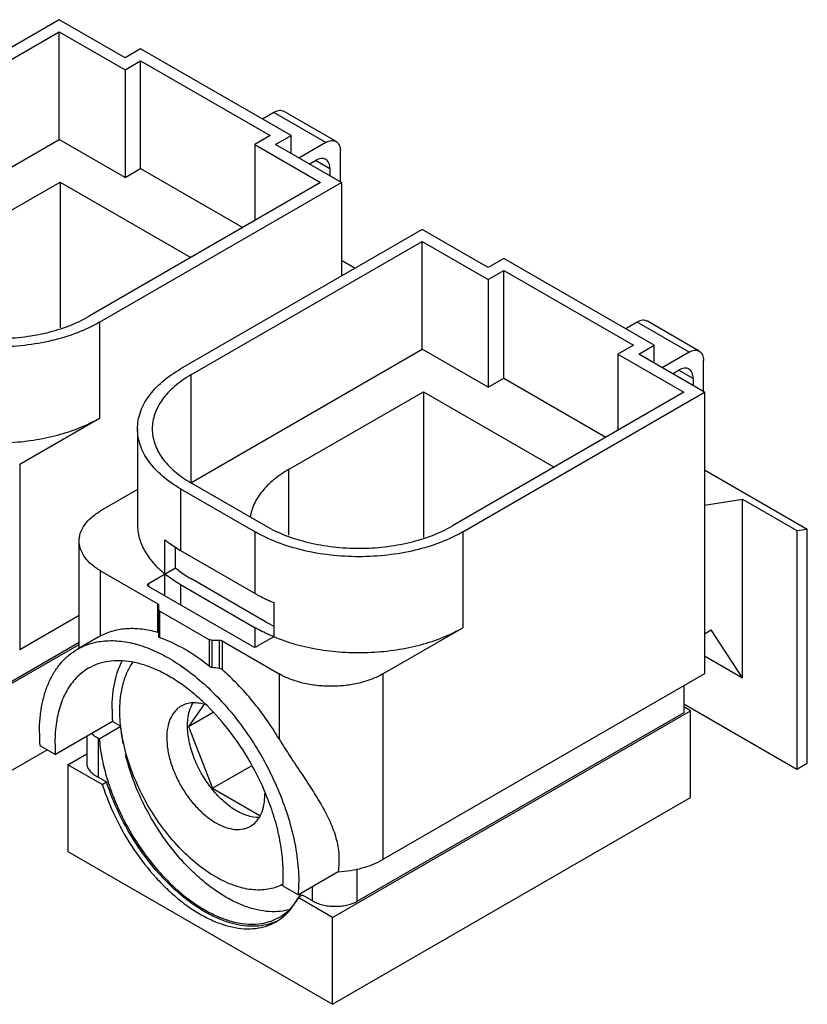
# Model space of a CAD drawing. Units: millimetres. Extents: x 15 to 117, y 51 to 133.
# Drawn here: x 63 to 117, y 51 to 119 of the extents above; entities that cross this region are included whole.
import ezdxf

# ---------------------------------------------------------------- set-up
doc = ezdxf.new("R2010")
doc.units = ezdxf.units.MM
doc.header["$LTSCALE"] = 11.980918
doc.layers.get('0').update_dxf_attribs({"linetype": 'CONTINUOUS'})

msp = doc.modelspace()

# ---------------------------------------------------------------- linework, layer by layer
at = {"color": 7, "linetype": 'CONTINUOUS'}
for p, q in [((65.918, 118.528), (49.442, 109.015)), ((70.408, 115.935), (65.918, 118.528)), ((50.149, 108.607), (65.918, 117.711)), ((65.918, 110.363), (65.918, 117.711)), ((65.918, 117.711), (70.408, 115.119)), ((71.468, 116.548), (70.408, 115.935)), ((81.722, 110.628), (71.468, 116.548)), ((70.408, 115.119), (71.468, 115.731)), ((71.468, 108.383), (71.468, 115.731)), ((71.468, 115.731), (80.307, 110.628)), ((70.408, 115.119), (70.408, 107.77)), ((80.555, 112.2), (79.777, 111.751)), ((84.09, 110.158), (80.555, 112.2)), ((84.79, 110.228), (81.255, 112.269)), ((50.149, 101.259), (65.918, 110.363)), ((70.408, 107.77), (65.918, 110.363)), ((80.307, 110.628), (79.247, 110.016)), ((80.661, 110.016), (81.722, 110.628)), ((81.722, 109.403), (81.722, 110.628)), ((84.09, 110.158), (82.252, 109.097)), ((79.247, 110.016), (79.247, 104.831)), ((79.247, 110.016), (83.737, 107.423)), ((85.151, 107.423), (80.661, 110.016)), ((85.08, 107.464), (85.08, 109.587)), ((82.959, 108.689), (83.383, 108.934)), ((84.373, 108.362), (83.383, 108.934)), ((70.408, 107.77), (71.468, 108.383)), ((71.468, 108.383), (78.433, 104.361)), ((84.373, 108.362), (84.373, 107.872)), ((56.796, 102.157), (65.988, 107.464)), ((65.988, 107.464), (65.988, 97.519)), ((65.988, 107.464), (74.898, 102.32)), ((83.737, 107.423), (67.968, 98.32)), ((68.675, 97.911), (85.151, 107.423)), ((85.151, 107.423), (85.151, 101.055)), ((90.666, 104.239), (74.191, 94.727)), ((95.157, 101.647), (90.666, 104.239)), ((74.898, 94.319), (90.666, 103.423)), ((90.666, 103.423), (95.157, 100.83)), ((90.666, 96.074), (90.666, 103.423)), ((85.151, 102.15), (86.1, 101.603)), ((96.217, 102.259), (95.157, 101.647)), ((106.47, 96.34), (96.217, 102.259)), ((95.157, 100.83), (96.217, 101.443)), ((96.217, 101.443), (105.056, 96.34)), ((96.217, 94.094), (96.217, 101.443)), ((95.157, 100.83), (95.157, 93.482)), ((109.539, 95.939), (106.004, 97.981)), ((68.675, 97.911), (68.675, 91.379)), ((105.304, 97.911), (104.526, 97.462)), ((108.839, 95.87), (105.304, 97.911)), ((74.898, 86.97), (90.666, 96.074)), ((95.157, 93.482), (90.666, 96.074)), ((105.056, 96.34), (103.995, 95.727)), ((105.41, 95.727), (106.47, 96.34)), ((106.47, 95.115), (106.47, 96.34)), ((103.995, 95.727), (108.486, 93.135)), ((103.995, 95.727), (103.995, 90.543)), ((109.9, 93.135), (105.41, 95.727)), ((108.839, 95.87), (107.001, 94.809)), ((109.829, 93.176), (109.829, 95.298)), ((107.708, 94.4), (108.132, 94.645)), ((109.122, 94.074), (108.132, 94.645)), ((74.898, 94.319), (74.898, 86.97)), ((95.157, 93.482), (96.217, 94.094)), ((96.217, 94.094), (103.182, 90.073)), ((109.122, 94.074), (109.122, 93.584)), ((81.545, 87.868), (90.737, 93.175)), ((90.737, 93.175), (99.647, 88.032)), ((90.737, 93.175), (90.737, 83.231)), ((108.486, 93.135), (92.717, 84.031)), ((93.424, 83.623), (109.9, 93.135)), ((109.9, 93.135), (109.9, 73.947)), ((63.231, 88.236), (68.675, 91.379)), ((71.262, 90.645), (71.262, 84.113)), ((63.231, 88.236), (63.231, 75.58)), ((81.545, 87.868), (81.545, 83.402)), ((109.9, 87.862), (116.9, 83.82)), ((74.191, 86.562), (79.282, 83.623)), ((74.191, 86.562), (74.191, 82.361)), ((79.989, 84.031), (74.898, 86.97)), ((71.262, 86.504), (68.746, 85.051)), ((109.9, 85.447), (112.481, 85.853)), ((112.481, 85.853), (116.193, 83.709)), ((112.481, 73.682), (112.481, 85.853)), ((79.282, 79.421), (79.282, 83.623)), ((93.424, 83.623), (93.424, 77.091)), ((116.193, 83.709), (116.9, 83.82)), ((116.193, 83.709), (116.193, 67.456)), ((116.9, 67.864), (116.9, 83.82)), ((67.282, 75.696), (67.282, 83.01)), ((73.121, 79.26), (73.121, 83.09)), ((73.839, 81.174), (73.839, 82.575)), ((74.191, 82.361), (79.282, 79.421)), ((68.746, 80.969), (72.633, 78.725)), ((68.746, 76.537), (68.746, 80.969)), ((71.999, 80.112), (73.839, 81.174)), ((71.999, 80.112), (71.926, 80.01)), ((71.926, 80.01), (71.999, 79.908)), ((71.999, 80.112), (71.999, 79.908)), ((79.07, 75.825), (71.999, 79.908)), ((74.191, 80.03), (79.282, 77.091)), ((74.191, 80.03), (74.191, 78.642)), ((79.989, 77.499), (74.898, 80.438)), ((72.633, 76.773), (72.633, 78.725)), ((72.706, 76.483), (72.706, 78.623)), ((80.546, 78.804), (80.546, 76.473)), ((67.282, 77.919), (63.231, 75.58)), ((72.779, 78.232), (76.168, 76.276)), ((72.779, 76.41), (72.779, 78.232)), ((68.581, 76.447), (68.746, 76.537)), ((79.282, 75.791), (79.282, 77.091)), ((87.98, 73.947), (93.424, 77.091)), ((109.9, 76.682), (110.359, 76.948)), ((112.481, 73.682), (110.359, 76.948)), ((59.799, 71.639), (67.282, 75.959)), ((67.282, 76.082), (61.461, 72.721)), ((68.581, 76.447), (67.163, 75.628)), ((76.168, 74.453), (76.168, 76.276)), ((76.845, 76.233), (76.345, 76.233)), ((76.345, 74.382), (76.345, 76.233)), ((76.845, 74.317), (76.845, 76.233)), ((77.022, 76.191), (80.909, 73.947)), ((77.022, 76.191), (77.022, 74.239)), ((80.546, 76.473), (79.424, 75.825)), ((109.9, 75.172), (112.481, 73.682)), ((80.909, 73.947), (80.909, 69.515)), ((87.98, 73.947), (87.98, 61.292)), ((109.9, 73.947), (87.98, 61.292)), ((108.486, 73.131), (108.486, 71.293)), ((75.761, 71.81), (74.743, 70.362)), ((108.486, 71.906), (116.193, 67.456)), ((74.743, 70.362), (76.419, 71.33)), ((84.548, 57.35), (108.945, 71.436)), ((108.486, 71.293), (86.21, 58.433)), ((108.945, 71.436), (108.486, 71.702)), ((108.945, 65.517), (108.945, 71.436)), ((69.556, 70.703), (65.667, 68.458)), ((69.556, 70.703), (70.127, 70.374)), ((68.653, 69.523), (70.127, 70.374)), ((74.743, 70.362), (76.376, 66.153)), ((67.803, 69.691), (67.803, 67.867)), ((68.578, 69.567), (68.653, 69.523)), ((68.578, 69.567), (68.578, 66.913)), ((59.799, 65.719), (65.105, 68.783)), ((64.603, 69.073), (65.667, 68.458)), ((66.516, 67.761), (67.803, 68.503)), ((116.193, 67.456), (116.9, 67.864)), ((68.858, 66.409), (66.516, 67.761)), ((66.516, 67.761), (66.516, 61.841)), ((76.376, 66.153), (79.016, 67.678)), ((68.578, 66.913), (69.155, 66.58)), ((68.858, 66.409), (69.155, 66.58)), ((76.376, 66.153), (79.591, 64.298)), ((84.548, 51.431), (108.945, 65.517)), ((66.516, 61.841), (84.548, 51.431)), ((84.926, 60.46), (82.224, 58.899)), ((86.21, 60.664), (86.21, 58.433)), ((81.159, 59.514), (82.224, 58.899)), ((83.186, 58.479), (83.186, 59.455)), ((82.503, 58.874), (82.206, 58.702)), ((84.548, 57.35), (82.206, 58.702)), ((83.186, 58.479), (82.503, 58.874)), ((84.548, 51.431), (84.548, 57.35))]:
    msp.add_line(p, q, dxfattribs=at)
for centre, radius, start, end in [((84.452, 85.235), 8.931, 240.02138, 244.04618), ((80.727, 71.552), 11.203, 180.07112, 184.34626), ((77.191, 69.918), 12.616, 180.05559, 183.84076), ((76.598, 69.298), 10.963, 180.02428, 184.3931), ((75.446, 65.73), 4.492, 0.00201, 0.84725), ((78.798, 67.616), 4.406, 239.99913, 240.7551), ((77.655, 65.317), 2.225, 332.16778, 335.9466), ((79.675, 62.325), 3.09, 297.89485, 298.90436), ((71.054, 59.695), 11.199, 355.9236, 0.02089), ((78.43, 60.972), 4.443, 328.75773, 330.89883), ((78.281, 61.056), 4.615, 330.89224, 333.00139), ((78.166, 61.116), 4.744, 332.99162, 333.46677), ((78.976, 60.06), 3.462, 300.00162, 306.22934)]:
    msp.add_arc(centre, radius, start, end, dxfattribs=at)
msp.add_ellipse((72.706, 64.394), major_axis=(17.678, 0), ratio=0.577354, start_param=1.334458, end_param=1.363454, dxfattribs=at)
for points, knots in [([(81.255, 112.269), (81.209, 112.296), (81.102, 112.334), (80.926, 112.339), (80.738, 112.293), (80.616, 112.235), (80.555, 112.2)], [0, 0, 0, 0, 0.217784, 0.450911, 0.710297, 1, 1, 1, 1]), ([(84.09, 110.158), (84.152, 110.194), (84.274, 110.252), (84.462, 110.297), (84.638, 110.293), (84.744, 110.254), (84.79, 110.228)], [0, 0, 0, 0, 0.289703, 0.549089, 0.782216, 1, 1, 1, 1]), ([(84.79, 110.228), (84.836, 110.201), (84.923, 110.128), (85.015, 109.978), (85.069, 109.793), (85.08, 109.658), (85.08, 109.587)], [0, 0, 0, 0, 0.217783, 0.450909, 0.710296, 1, 1, 1, 1]), ([(84.083, 109.003), (84.037, 109.03), (83.931, 109.068), (83.755, 109.073), (83.567, 109.027), (83.445, 108.969), (83.383, 108.934)], [0, 0, 0, 0, 0.217784, 0.450911, 0.710297, 1, 1, 1, 1]), ([(84.373, 108.362), (84.373, 108.433), (84.362, 108.568), (84.308, 108.753), (84.216, 108.904), (84.129, 108.976), (84.083, 109.003)], [0, 0, 0, 0, 0.289704, 0.549091, 0.782217, 1, 1, 1, 1]), ([(55.24, 98.319), (55.676, 98.068), (56.629, 97.624), (58.18, 97.153), (59.86, 96.863), (61.604, 96.765), (63.349, 96.863), (65.029, 97.153), (66.58, 97.624), (67.533, 98.068), (67.968, 98.32)], [0, 0, 0, 0, 0.114158, 0.237325, 0.366977, 0.500001, 0.633024, 0.762675, 0.885842, 1, 1, 1, 1]), ([(106.004, 97.981), (105.957, 98.007), (105.851, 98.046), (105.675, 98.05), (105.487, 98.005), (105.365, 97.947), (105.304, 97.911)], [0, 0, 0, 0, 0.217784, 0.450911, 0.710297, 1, 1, 1, 1]), ([(68.675, 97.911), (68.191, 97.632), (67.133, 97.139), (65.409, 96.615), (63.543, 96.292), (61.604, 96.184), (59.666, 96.292), (57.8, 96.615), (56.076, 97.139), (55.017, 97.632), (54.533, 97.911)], [0, 0, 0, 0, 0.114158, 0.237325, 0.366976, 0.499999, 0.633023, 0.762674, 0.885841, 1, 1, 1, 1]), ([(108.839, 95.87), (108.901, 95.906), (109.023, 95.964), (109.211, 96.009), (109.387, 96.005), (109.493, 95.966), (109.539, 95.939)], [0, 0, 0, 0, 0.289703, 0.549089, 0.782216, 1, 1, 1, 1]), ([(109.539, 95.939), (109.585, 95.913), (109.672, 95.84), (109.764, 95.69), (109.818, 95.504), (109.829, 95.369), (109.829, 95.298)], [0, 0, 0, 0, 0.217783, 0.450909, 0.710296, 1, 1, 1, 1]), ([(71.262, 90.645), (71.262, 90.834), (71.295, 91.217), (71.442, 91.783), (71.684, 92.336), (72.019, 92.872), (72.442, 93.385), (73.137, 94.05), (73.752, 94.474), (74.191, 94.727)], [0, 0, 0, 0, 0.108047, 0.21813, 0.332103, 0.451503, 0.577457, 0.710717, 1, 1, 1, 1]), ([(108.832, 94.715), (108.786, 94.741), (108.68, 94.78), (108.503, 94.784), (108.316, 94.739), (108.193, 94.681), (108.132, 94.645)], [0, 0, 0, 0, 0.217784, 0.450911, 0.710297, 1, 1, 1, 1]), ([(109.122, 94.074), (109.122, 94.145), (109.111, 94.28), (109.057, 94.465), (108.965, 94.615), (108.878, 94.688), (108.832, 94.715)], [0, 0, 0, 0, 0.289704, 0.549091, 0.782217, 1, 1, 1, 1]), ([(74.898, 94.319), (74.503, 94.091), (73.95, 93.71), (73.324, 93.111), (72.943, 92.649), (72.642, 92.167), (72.424, 91.669), (72.292, 91.16), (72.262, 90.815), (72.262, 90.645)], [0, 0, 0, 0, 0.289282, 0.422548, 0.548496, 0.667895, 0.78187, 0.891954, 1, 1, 1, 1]), ([(55.797, 90.762), (56.289, 90.559), (57.328, 90.21), (58.966, 89.862), (60.683, 89.683), (62.428, 89.678), (64.148, 89.848), (65.792, 90.187), (67.309, 90.684), (68.244, 91.13), (68.675, 91.379)], [0, 0, 0, 0, 0.120184, 0.246746, 0.377351, 0.50938, 0.640134, 0.766993, 0.887585, 1, 1, 1, 1]), ([(74.191, 86.562), (73.752, 86.816), (73.137, 87.239), (72.442, 87.904), (72.019, 88.418), (71.684, 88.953), (71.442, 89.507), (71.295, 90.072), (71.262, 90.455), (71.262, 90.645)], [0, 0, 0, 0, 0.289284, 0.422543, 0.548498, 0.667897, 0.781871, 0.891953, 1, 1, 1, 1]), ([(72.262, 90.645), (72.262, 90.474), (72.292, 90.13), (72.424, 89.62), (72.642, 89.122), (72.943, 88.64), (73.324, 88.178), (73.95, 87.579), (74.503, 87.198), (74.898, 86.97)], [0, 0, 0, 0, 0.108046, 0.21813, 0.332105, 0.451503, 0.577451, 0.710717, 1, 1, 1, 1]), ([(81.545, 87.868), (81.19, 87.664), (80.541, 87.224), (79.739, 86.437), (79.266, 85.701), (79.033, 85.094), (78.964, 84.788), (78.941, 84.635)], [0, 0, 0, 0, 0.286456, 0.54597, 0.781289, 0.892166, 1, 1, 1, 1]), ([(67.282, 83.01), (67.282, 83.105), (67.298, 83.296), (67.398, 83.68), (67.653, 84.151), (68.129, 84.651), (68.527, 84.925), (68.746, 85.051)], [0, 0, 0, 0, 0.108161, 0.218363, 0.451364, 0.710418, 1, 1, 1, 1]), ([(71.262, 84.113), (71.262, 83.963), (71.282, 83.663), (71.373, 83.216), (71.524, 82.775), (71.808, 82.187), (72.318, 81.479), (72.835, 80.992), (73.121, 80.76)], [0, 0, 0, 0, 0.113031, 0.227401, 0.344372, 0.465053, 0.720768, 1, 1, 1, 1]), ([(79.989, 84.031), (80.425, 83.78), (81.378, 83.336), (82.929, 82.864), (84.609, 82.574), (86.353, 82.476), (88.098, 82.574), (89.778, 82.864), (91.329, 83.336), (92.282, 83.78), (92.717, 84.031)], [0, 0, 0, 0, 0.114158, 0.237325, 0.366977, 0.500001, 0.633024, 0.762675, 0.885842, 1, 1, 1, 1]), ([(93.424, 83.623), (92.94, 83.343), (91.882, 82.85), (90.158, 82.327), (88.292, 82.004), (86.353, 81.895), (84.415, 82.004), (82.549, 82.327), (80.825, 82.85), (79.766, 83.343), (79.282, 83.623)], [0, 0, 0, 0, 0.114158, 0.237325, 0.366976, 0.499999, 0.633023, 0.762674, 0.885841, 1, 1, 1, 1]), ([(68.746, 80.969), (68.527, 81.096), (68.129, 81.37), (67.653, 81.87), (67.398, 82.34), (67.298, 82.724), (67.282, 82.916), (67.282, 83.01)], [0, 0, 0, 0, 0.289583, 0.548637, 0.781638, 0.891839, 1, 1, 1, 1]), ([(73.121, 83.09), (73.202, 83.025), (73.544, 82.76), (73.907, 82.524), (74.191, 82.361)], [0, 0, 0, 0, 0.24173, 1, 1, 1, 1]), ([(74.191, 80.03), (74.094, 80.086), (73.724, 80.308), (73.37, 80.558), (73.121, 80.76)], [0, 0, 0, 0, 0.25841, 1, 1, 1, 1]), ([(73.839, 81.174), (73.918, 81.108), (74.254, 80.839), (74.615, 80.602), (74.898, 80.438)], [0, 0, 0, 0, 0.240758, 1, 1, 1, 1]), ([(79.282, 79.421), (79.381, 79.364), (79.791, 79.137), (80.218, 78.939), (80.546, 78.804)], [0, 0, 0, 0, 0.242916, 1, 1, 1, 1]), ([(72.706, 78.623), (72.706, 78.633), (72.703, 78.653), (72.688, 78.68), (72.664, 78.705), (72.644, 78.719), (72.633, 78.725)], [0, 0, 0, 0, 0.217716, 0.45094, 0.710294, 1, 1, 1, 1]), ([(72.779, 78.232), (72.768, 78.239), (72.748, 78.252), (72.725, 78.277), (72.71, 78.305), (72.706, 78.325), (72.706, 78.334)], [0, 0, 0, 0, 0.289706, 0.54906, 0.782284, 1, 1, 1, 1]), ([(72.633, 76.773), (72.284, 76.871), (71.594, 77.014), (70.57, 77.053), (69.61, 76.904), (69.02, 76.678), (68.746, 76.537)], [0, 0, 0, 0, 0.273176, 0.5279, 0.768237, 1, 1, 1, 1]), ([(72.706, 76.706), (72.706, 76.714), (72.702, 76.729), (72.687, 76.748), (72.663, 76.763), (72.643, 76.77), (72.633, 76.773)], [0, 0, 0, 0, 0.202604, 0.423801, 0.686699, 1, 1, 1, 1]), ([(80.546, 76.473), (80.434, 76.519), (80.003, 76.704), (79.584, 76.917), (79.282, 77.091)], [0, 0, 0, 0, 0.257061, 1, 1, 1, 1]), ([(80.546, 76.473), (81.038, 76.27), (82.077, 75.922), (83.715, 75.574), (85.432, 75.395), (87.177, 75.39), (88.897, 75.559), (90.541, 75.898), (92.058, 76.396), (92.993, 76.842), (93.424, 77.091)], [0, 0, 0, 0, 0.120184, 0.246746, 0.377351, 0.50938, 0.640134, 0.766993, 0.887585, 1, 1, 1, 1]), ([(67.163, 75.628), (67.31, 75.713), (67.616, 75.865), (68.272, 76.098), (69.17, 76.245), (70.314, 76.186), (71.513, 75.902), (72.744, 75.399), (73.987, 74.689), (75.217, 73.787), (75.995, 73.084), (76.377, 72.707)], [0, 0, 0, 0, 0.049273, 0.099029, 0.201629, 0.311077, 0.429451, 0.557775, 0.696155, 0.843962, 1, 1, 1, 1]), ([(72.779, 76.41), (72.769, 76.414), (72.749, 76.422), (72.725, 76.439), (72.71, 76.46), (72.706, 76.475), (72.706, 76.483)], [0, 0, 0, 0, 0.31048, 0.573404, 0.796413, 1, 1, 1, 1]), ([(76.168, 74.453), (75.634, 74.883), (74.556, 75.636), (73.367, 76.203), (72.779, 76.41)], [0, 0, 0, 0, 0.52402, 1, 1, 1, 1]), ([(76.345, 76.233), (76.313, 76.233), (76.252, 76.24), (76.194, 76.261), (76.168, 76.276)], [0, 0, 0, 0, 0.525566, 1, 1, 1, 1]), ([(77.022, 76.191), (76.997, 76.206), (76.939, 76.227), (76.877, 76.233), (76.845, 76.233)], [0, 0, 0, 0, 0.474434, 1, 1, 1, 1]), ([(79.07, 75.825), (79.095, 75.811), (79.154, 75.79), (79.247, 75.779), (79.34, 75.79), (79.399, 75.811), (79.424, 75.825)], [0, 0, 0, 0, 0.237244, 0.5, 0.762757, 1, 1, 1, 1]), ([(64.574, 69.905), (64.574, 70.231), (64.601, 70.866), (64.726, 71.785), (64.934, 72.638), (65.225, 73.417), (65.596, 74.114), (66.044, 74.722), (66.564, 75.234), (66.958, 75.509), (67.163, 75.628)], [0, 0, 0, 0, 0.148572, 0.289507, 0.422724, 0.548638, 0.668, 0.781936, 0.891985, 1, 1, 1, 1]), ([(80.012, 65.748), (79.7, 66.505), (78.973, 67.979), (77.626, 70.009), (76.311, 71.513), (75.179, 72.55), (74.319, 73.219), (73.448, 73.782), (72.576, 74.234), (71.714, 74.567), (70.871, 74.778), (70.058, 74.864), (69.285, 74.821), (68.563, 74.649), (68.12, 74.448), (67.913, 74.329)], [0, 0, 0, 0, 0.150255, 0.300573, 0.445972, 0.51545, 0.582105, 0.645561, 0.705559, 0.761978, 0.814873, 0.864507, 0.911379, 0.956226, 1, 1, 1, 1]), ([(69.524, 71.538), (69.524, 71.853), (69.552, 72.466), (69.724, 73.607), (69.993, 74.414), (70.242, 74.893)], [0, 0, 0, 0, 0.273352, 0.53114, 1, 1, 1, 1]), ([(70.054, 71.436), (70.054, 71.757), (70.088, 72.377), (70.254, 73.261), (70.531, 74.05), (70.796, 74.518), (70.945, 74.727)], [0, 0, 0, 0, 0.278267, 0.537014, 0.77677, 1, 1, 1, 1]), ([(67.913, 74.329), (67.778, 74.251), (67.517, 74.077), (67.28, 73.871), (67.168, 73.761)], [0, 0, 0, 0, 0.497357, 1, 1, 1, 1]), ([(76.345, 74.382), (76.329, 74.384), (76.266, 74.396), (76.205, 74.424), (76.168, 74.453)], [0, 0, 0, 0, 0.259402, 1, 1, 1, 1]), ([(77.022, 74.239), (77.01, 74.249), (76.958, 74.287), (76.894, 74.31), (76.845, 74.317)], [0, 0, 0, 0, 0.240465, 1, 1, 1, 1]), ([(80.909, 69.515), (80.371, 70.413), (79.475, 71.694), (78.115, 73.224), (77.392, 73.916), (77.022, 74.239)], [0, 0, 0, 0, 0.51165, 0.760023, 1, 1, 1, 1]), ([(87.98, 73.947), (87.738, 73.808), (87.208, 73.561), (86.346, 73.299), (85.413, 73.138), (84.444, 73.084), (83.475, 73.138), (82.542, 73.299), (81.68, 73.561), (81.151, 73.808), (80.909, 73.947)], [0, 0, 0, 0, 0.114155, 0.237326, 0.366976, 0.499999, 0.633023, 0.762673, 0.885845, 1, 1, 1, 1]), ([(67.168, 73.761), (67.043, 73.639), (66.806, 73.374), (66.386, 72.765), (65.979, 71.863), (65.693, 70.63), (65.635, 69.751), (65.635, 69.293)], [0, 0, 0, 0, 0.108189, 0.219857, 0.456808, 0.716258, 1, 1, 1, 1]), ([(76.377, 72.707), (76.812, 72.277), (77.65, 71.358), (78.785, 69.856), (79.795, 68.237), (80.657, 66.538), (81.351, 64.799), (81.861, 63.06), (82.175, 61.361), (82.252, 60.241), (82.252, 59.699)], [0, 0, 0, 0, 0.125577, 0.254935, 0.38611, 0.517051, 0.645719, 0.770187, 0.888743, 1, 1, 1, 1]), ([(75.921, 71.83), (75.769, 71.881), (75.468, 71.959), (75.019, 71.989), (74.6, 71.926), (74.347, 71.82), (74.232, 71.754)], [0, 0, 0, 0, 0.277007, 0.53229, 0.770774, 1, 1, 1, 1]), ([(74.667, 70.406), (74.667, 70.555), (74.693, 71.09), (74.839, 71.63), (75.039, 71.962)], [0, 0, 0, 0, 0.276804, 1, 1, 1, 1]), ([(76.595, 60.108), (76.147, 60.366), (75.263, 60.986), (74.046, 62.125), (72.925, 63.47), (71.941, 64.973), (71.131, 66.576), (70.527, 68.22), (70.149, 69.843), (70.054, 70.919), (70.054, 71.436)], [0, 0, 0, 0, 0.114158, 0.237325, 0.366976, 0.499999, 0.633022, 0.762674, 0.885841, 1, 1, 1, 1]), ([(74.232, 71.754), (74.154, 71.709), (74.005, 71.605), (73.738, 71.342), (73.473, 70.911), (73.289, 70.285), (73.253, 69.83), (73.253, 69.59)], [0, 0, 0, 0, 0.108159, 0.218359, 0.451362, 0.710419, 1, 1, 1, 1]), ([(68.578, 69.567), (68.534, 69.588), (68.37, 69.673), (68.217, 69.78), (68.119, 69.873)], [0, 0, 0, 0, 0.266566, 1, 1, 1, 1]), ([(70.28, 69.21), (70.263, 69.308), (70.197, 69.694), (70.15, 70.083), (70.127, 70.374)], [0, 0, 0, 0, 0.255097, 1, 1, 1, 1]), ([(79.541, 64.162), (79.271, 64.157), (78.846, 64.234), (78.304, 64.452), (77.877, 64.686), (77.453, 64.982), (76.889, 65.46), (76.236, 66.18), (75.579, 67.17), (75.074, 68.242), (74.751, 69.328), (74.667, 70.058), (74.667, 70.406)], [0, 0, 0, 0, 0.09488, 0.147939, 0.204792, 0.265254, 0.328953, 0.463787, 0.604205, 0.744198, 0.877808, 1, 1, 1, 1]), ([(68.653, 69.523), (68.687, 69.102), (68.807, 68.242), (69.119, 66.948), (69.563, 65.64), (70.13, 64.343), (70.808, 63.082), (71.585, 61.882), (72.445, 60.767), (73.372, 59.759), (74.347, 58.876), (75.352, 58.137), (76.367, 57.556), (77.374, 57.144), (78.353, 56.911), (79.288, 56.863), (80.158, 57.004), (80.687, 57.227), (80.927, 57.366)], [0, 0, 0, 0, 0.06498, 0.133361, 0.20438, 0.277187, 0.350837, 0.424361, 0.49679, 0.5672, 0.634754, 0.698748, 0.758659, 0.814214, 0.865456, 0.912827, 0.957227, 1, 1, 1, 1]), ([(73.253, 69.59), (73.253, 69.326), (73.301, 68.776), (73.494, 67.946), (73.803, 67.106), (74.217, 66.287), (74.719, 65.519), (75.293, 64.831), (75.914, 64.249), (76.366, 63.933), (76.595, 63.801)], [0, 0, 0, 0, 0.114156, 0.237328, 0.366977, 0.500001, 0.633025, 0.762674, 0.885845, 1, 1, 1, 1]), ([(80.909, 69.515), (81.151, 69.11), (81.652, 68.322), (82.418, 67.175), (83.154, 66.062), (83.824, 64.972), (84.393, 63.885), (84.746, 62.953), (84.92, 62.195), (84.989, 61.62), (84.994, 61.038), (84.956, 60.652), (84.926, 60.46)], [0, 0, 0, 0, 0.139682, 0.276472, 0.408389, 0.534605, 0.655187, 0.77122, 0.828294, 0.885225, 0.942381, 1, 1, 1, 1]), ([(81.516, 57.859), (81.282, 57.799), (80.788, 57.725), (80.018, 57.746), (79.212, 57.897), (78.381, 58.173), (77.538, 58.571), (76.692, 59.085), (75.854, 59.708), (75.037, 60.431), (74.251, 61.245), (73.252, 62.444), (72.149, 64.092), (71.111, 66.211), (70.622, 67.698), (70.443, 68.442)], [0, 0, 0, 0, 0.043654, 0.089717, 0.138835, 0.19139, 0.247527, 0.30718, 0.370119, 0.43598, 0.504294, 0.574512, 0.718112, 0.861673, 1, 1, 1, 1]), ([(67.803, 67.867), (67.803, 67.822), (67.812, 67.73), (67.865, 67.545), (68.003, 67.32), (68.256, 67.089), (68.464, 66.968), (68.578, 66.913)], [0, 0, 0, 0, 0.105518, 0.213507, 0.444483, 0.705523, 1, 1, 1, 1]), ([(80.716, 57.084), (80.501, 56.985), (80.041, 56.829), (79.301, 56.73), (78.516, 56.763), (77.697, 56.927), (76.854, 57.217), (75.998, 57.63), (75.141, 58.161), (74.293, 58.8), (73.467, 59.541), (72.396, 60.662), (71.185, 62.247), (69.996, 64.334), (69.395, 65.825), (69.155, 66.58)], [0, 0, 0, 0, 0.04327, 0.088172, 0.135606, 0.186211, 0.240353, 0.29816, 0.359551, 0.424277, 0.491959, 0.562109, 0.707403, 0.855155, 1, 1, 1, 1]), ([(68.858, 66.409), (69.105, 65.631), (69.727, 64.098), (70.962, 61.959), (72.221, 60.344), (73.333, 59.212), (74.189, 58.472), (75.064, 57.84), (75.947, 57.327), (76.825, 56.939), (77.686, 56.683), (78.517, 56.562), (79.309, 56.581), (80.047, 56.74), (80.498, 56.94), (80.708, 57.061)], [0, 0, 0, 0, 0.14621, 0.29528, 0.441477, 0.511831, 0.579514, 0.644027, 0.704995, 0.7622, 0.815618, 0.865465, 0.912238, 0.95673, 1, 1, 1, 1]), ([(79.688, 64.41), (79.774, 64.604), (79.902, 65.041), (79.938, 65.493), (79.938, 65.73)], [0, 0, 0, 0, 0.472427, 1, 1, 1, 1]), ([(81.191, 60.312), (81.191, 60.743), (81.136, 61.633), (80.908, 62.985), (80.536, 64.371), (80.201, 65.289), (80.012, 65.748)], [0, 0, 0, 0, 0.231361, 0.476793, 0.733936, 1, 1, 1, 1]), ([(76.646, 63.772), (76.849, 63.658), (77.254, 63.472), (77.874, 63.33), (78.368, 63.347), (78.721, 63.447), (78.883, 63.523), (78.959, 63.566)], [0, 0, 0, 0, 0.288713, 0.547455, 0.780817, 0.891394, 1, 1, 1, 1]), ([(78.959, 63.566), (79.097, 63.646), (79.356, 63.855), (79.545, 64.129), (79.623, 64.278)], [0, 0, 0, 0, 0.486223, 1, 1, 1, 1]), ([(84.926, 60.46), (85.209, 60.475), (85.766, 60.534), (86.569, 60.704), (87.311, 60.95), (87.768, 61.17), (87.98, 61.291)], [0, 0, 0, 0, 0.266533, 0.524972, 0.770707, 1, 1, 1, 1]), ([(81.121, 59.595), (80.97, 59.515), (80.651, 59.378), (80.138, 59.252), (79.593, 59.204), (79.022, 59.233), (78.43, 59.339), (77.598, 59.589), (76.991, 59.879), (76.595, 60.108)], [0, 0, 0, 0, 0.10788, 0.218094, 0.332345, 0.452023, 0.578146, 0.711407, 1, 1, 1, 1]), ([(81.159, 59.514), (81.165, 59.579), (81.184, 59.845), (81.191, 60.111), (81.191, 60.312)], [0, 0, 0, 0, 0.245564, 1, 1, 1, 1]), ([(80.927, 57.366), (81.058, 57.441), (81.311, 57.611), (81.656, 57.915), (81.967, 58.268), (82.146, 58.53), (82.229, 58.668)], [0, 0, 0, 0, 0.243171, 0.489165, 0.740651, 1, 1, 1, 1]), ([(81.023, 57.267), (81.144, 57.356), (81.378, 57.552), (81.804, 58.011), (82.062, 58.416), (82.206, 58.702)], [0, 0, 0, 0, 0.240843, 0.486504, 1, 1, 1, 1]), ([(83.186, 58.479), (83.289, 58.42), (83.513, 58.315), (83.877, 58.201), (84.271, 58.129), (84.682, 58.1), (85.095, 58.117), (85.496, 58.177), (85.87, 58.279), (86.102, 58.377), (86.21, 58.433)], [0, 0, 0, 0, 0.113518, 0.235806, 0.364491, 0.496752, 0.629462, 0.759458, 0.883821, 1, 1, 1, 1])]:
    msp.add_open_spline(points, degree=3, knots=knots, dxfattribs=at)

doc.saveas('drawing.dxf')
